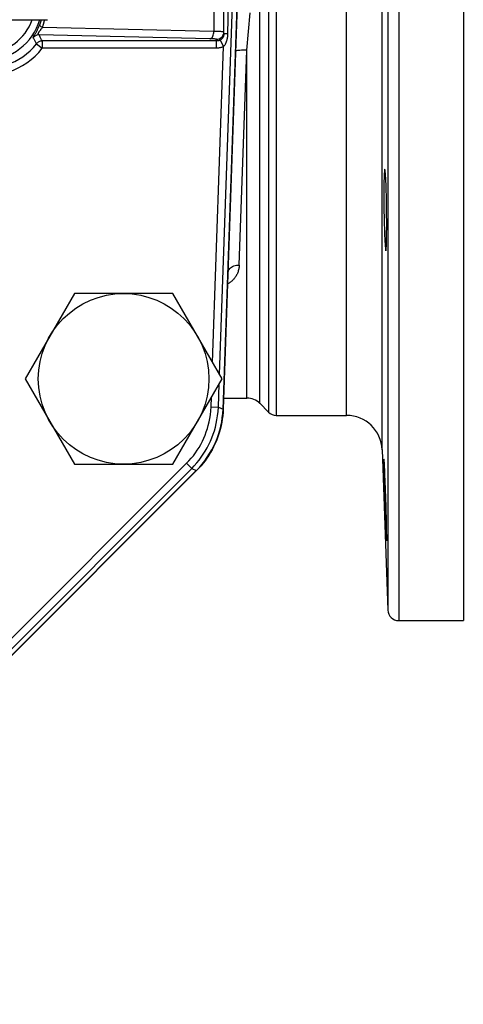
# Model space of a CAD drawing. Extents: x 0 to 135, y -1 to 1360.
# Drawn here: x 28 to 33, y 184 to 194 of the extents above; entities that cross this region are included whole.
import ezdxf

# ---------------------------------------------------------------- set-up
doc = ezdxf.new("R2010")
doc.units = 0
doc.header["$MEASUREMENT"] = 0
doc.layers.get('0').update_dxf_attribs({"linetype": 'CONTINUOUS'})

msp = doc.modelspace()

# ---------------------------------------------------------------- linework, layer by layer
for p, q in [((32.576, 201.361), (32.576, 187.861)), ((33.285, 201.361), (33.285, 187.861)), ((32.456, 201.245), (32.456, 187.977)), ((32.394, 189.735), (32.394, 199.488)), ((31.234, 199.111), (31.234, 190.111)), ((32.004, 190.111), (32.004, 199.111)), ((31.149, 199.076), (31.149, 190.146)), ((31.053, 190.243), (31.053, 198.98)), ((30.549, 194.905), (30.549, 194.318)), ((30.66, 194.293), (30.66, 194.929)), ((30.611, 190.559), (30.753, 194.611)), ((30.804, 194.611), (30.65, 190.178)), ((30.652, 190.176), (30.806, 194.594)), ((30.706, 194.611), (30.701, 194.295)), ((30.912, 194.112), (30.949, 194.523)), ((27.396, 194.447), (28.724, 194.447)), ((30.549, 194.318), (28.67, 194.362)), ((28.577, 194.265), (28.585, 194.278)), ((30.505, 194.238), (28.634, 194.282)), ((30.693, 194.295), (30.701, 194.295)), ((28.605, 194.183), (28.668, 194.134)), ((28.668, 194.214), (28.668, 194.134)), ((30.58, 194.214), (28.668, 194.214)), ((30.58, 194.134), (28.668, 194.134)), ((30.536, 190.69), (30.657, 194.154)), ((30.58, 194.134), (30.58, 194.233)), ((30.618, 194.224), (30.657, 194.154)), ((30.827, 191.757), (30.912, 194.112)), ((30.912, 190.301), (30.912, 194.112)), ((29.02, 191.446), (28.48, 190.511)), ((30.099, 191.446), (29.02, 191.446)), ((30.639, 190.511), (30.099, 191.446)), ((28.48, 190.511), (29.02, 189.576)), ((30.099, 189.576), (30.639, 190.511)), ((30.599, 190.2), (30.608, 190.457)), ((30.519, 190.203), (30.523, 190.309)), ((30.659, 190.301), (30.912, 190.301)), ((30.519, 190.203), (30.599, 190.2)), ((30.599, 190.2), (30.65, 190.178)), ((30.652, 190.176), (30.655, 190.176)), ((31.053, 190.243), (31.149, 190.146)), ((31.234, 190.111), (32.004, 190.111)), ((32.394, 189.735), (32.456, 187.977)), ((24.489, 183.711), (30.307, 189.529)), ((30.357, 189.507), (24.51, 183.659)), ((24.51, 183.656), (30.36, 189.506)), ((27.734, 187.069), (30.25, 189.585)), ((29.02, 189.576), (30.099, 189.576)), ((30.25, 189.585), (30.307, 189.529)), ((30.307, 189.529), (30.357, 189.507)), ((30.36, 189.506), (30.362, 189.504)), ((32.576, 187.861), (33.285, 187.861))]:
    msp.add_line(p, q)
for points in [[(28.585, 194.278), (28.588, 194.283), (28.591, 194.289), (28.595, 194.295), (28.598, 194.302), (28.602, 194.308), (28.606, 194.315), (28.609, 194.323), (28.613, 194.33), (28.617, 194.338), (28.621, 194.346), (28.624, 194.354), (28.628, 194.363), (28.632, 194.372), (28.636, 194.381), (28.64, 194.39)], [(28.634, 194.282), (28.632, 194.282), (28.63, 194.283), (28.628, 194.283), (28.627, 194.284), (28.626, 194.285), (28.625, 194.286), (28.624, 194.288), (28.624, 194.29), (28.624, 194.291), (28.625, 194.294), (28.625, 194.296), (28.626, 194.299), (28.628, 194.302), (28.629, 194.305), (28.631, 194.309), (28.634, 194.312), (28.636, 194.316), (28.639, 194.32), (28.641, 194.324), (28.644, 194.328), (28.648, 194.333), (28.651, 194.337), (28.654, 194.342), (28.658, 194.346), (28.662, 194.351), (28.666, 194.357), (28.67, 194.362)], [(28.64, 194.39), (28.652, 194.423), (28.659, 194.447)], [(28.67, 194.362), (28.663, 194.366), (28.658, 194.369), (28.653, 194.373), (28.649, 194.376), (28.645, 194.38), (28.642, 194.383), (28.641, 194.386), (28.64, 194.388), (28.64, 194.39)], [(28.67, 194.362), (28.683, 194.399), (28.694, 194.438), (28.697, 194.447)], [(28.634, 194.282), (28.626, 194.281), (28.617, 194.28), (28.609, 194.278), (28.601, 194.275), (28.594, 194.271), (28.587, 194.266), (28.58, 194.261), (28.574, 194.255), (28.569, 194.248)], [(28.569, 194.248), (28.569, 194.249), (28.569, 194.249), (28.569, 194.25), (28.57, 194.252), (28.571, 194.254), (28.572, 194.256), (28.574, 194.258), (28.575, 194.262), (28.577, 194.265)], [(28.605, 194.183), (28.602, 194.19), (28.598, 194.197), (28.594, 194.204), (28.59, 194.211), (28.586, 194.218), (28.582, 194.225), (28.578, 194.233), (28.574, 194.24), (28.569, 194.248)], [(28.668, 194.214), (28.665, 194.221), (28.661, 194.228), (28.658, 194.235), (28.654, 194.242), (28.65, 194.25), (28.646, 194.257), (28.642, 194.265), (28.638, 194.273), (28.634, 194.282)], [(30.505, 194.238), (30.512, 194.239), (30.52, 194.243), (30.527, 194.249), (30.533, 194.257), (30.539, 194.267), (30.543, 194.278), (30.546, 194.291), (30.549, 194.304), (30.549, 194.318)], [(30.58, 194.233), (30.579, 194.233), (30.576, 194.234), (30.571, 194.235), (30.565, 194.235), (30.557, 194.236), (30.547, 194.236), (30.535, 194.237), (30.521, 194.237), (30.505, 194.238)], [(30.626, 194.316), (30.612, 194.316), (30.594, 194.317), (30.573, 194.317), (30.549, 194.318)], [(30.58, 194.233), (30.594, 194.234), (30.607, 194.238), (30.62, 194.244), (30.631, 194.251), (30.641, 194.261), (30.649, 194.273), (30.655, 194.285), (30.658, 194.299), (30.66, 194.313)], [(30.646, 194.25), (30.645, 194.247), (30.643, 194.244), (30.641, 194.242), (30.638, 194.239), (30.636, 194.237), (30.633, 194.234), (30.63, 194.231), (30.626, 194.229), (30.622, 194.226), (30.618, 194.224)], [(30.66, 194.313), (30.658, 194.313), (30.654, 194.314), (30.647, 194.315), (30.638, 194.315), (30.626, 194.316)], [(30.653, 194.261), (30.652, 194.26), (30.651, 194.257), (30.65, 194.255), (30.648, 194.252), (30.646, 194.25)], [(30.656, 194.269), (30.655, 194.267), (30.654, 194.264), (30.653, 194.262), (30.653, 194.261)], [(30.66, 194.293), (30.66, 194.29), (30.659, 194.288), (30.659, 194.285), (30.659, 194.282), (30.658, 194.279), (30.658, 194.277), (30.657, 194.274), (30.657, 194.272), (30.656, 194.269)], [(30.66, 194.293), (30.66, 194.293), (30.662, 194.294), (30.665, 194.294), (30.668, 194.294), (30.673, 194.294), (30.679, 194.294), (30.685, 194.294), (30.693, 194.295)], [(30.697, 194.252), (30.696, 194.247), (30.695, 194.242), (30.694, 194.237), (30.693, 194.232), (30.692, 194.227), (30.691, 194.222), (30.689, 194.217)], [(30.7, 194.272), (30.699, 194.267), (30.699, 194.262), (30.698, 194.257), (30.697, 194.252)], [(30.701, 194.295), (30.701, 194.289), (30.7, 194.283), (30.7, 194.278), (30.7, 194.272)], [(28.668, 194.214), (28.66, 194.213), (28.652, 194.212), (28.644, 194.21), (28.637, 194.207), (28.63, 194.204), (28.623, 194.2), (28.616, 194.195), (28.61, 194.189), (28.605, 194.183)], [(30.611, 194.22), (30.607, 194.219), (30.603, 194.217), (30.599, 194.216), (30.594, 194.215), (30.59, 194.214), (30.585, 194.214), (30.58, 194.214)], [(30.657, 194.154), (30.65, 194.15), (30.642, 194.147), (30.635, 194.144), (30.626, 194.141), (30.618, 194.138), (30.609, 194.137), (30.599, 194.135), (30.59, 194.134), (30.58, 194.134)], [(30.618, 194.224), (30.615, 194.222), (30.611, 194.22)], [(30.689, 194.217), (30.688, 194.212), (30.686, 194.207), (30.684, 194.201), (30.682, 194.196), (30.68, 194.191), (30.677, 194.185), (30.675, 194.18), (30.672, 194.175), (30.669, 194.169), (30.665, 194.164), (30.661, 194.159), (30.657, 194.154)], [(30.912, 194.112), (30.891, 194.113), (30.871, 194.113), (30.852, 194.112), (30.835, 194.111), (30.82, 194.11), (30.808, 194.109), (30.799, 194.107), (30.794, 194.105), (30.792, 194.102)], [(32.424, 192.81), (32.423, 192.81), (32.421, 192.805), (32.42, 192.795), (32.419, 192.781), (32.417, 192.762), (32.416, 192.738), (32.416, 192.711), (32.415, 192.679)], [(32.444, 192.046), (32.444, 192.081), (32.444, 192.119), (32.445, 192.16), (32.445, 192.202), (32.445, 192.247), (32.444, 192.293), (32.444, 192.339), (32.443, 192.386), (32.443, 192.433), (32.442, 192.479), (32.441, 192.523), (32.44, 192.566), (32.438, 192.606), (32.437, 192.644), (32.436, 192.679), (32.434, 192.711), (32.432, 192.738), (32.431, 192.762), (32.429, 192.781), (32.428, 192.795), (32.426, 192.805), (32.424, 192.81), (32.424, 192.81)], [(32.415, 192.679), (32.414, 192.645), (32.414, 192.607), (32.414, 192.566), (32.413, 192.523), (32.414, 192.479), (32.414, 192.433), (32.414, 192.386), (32.415, 192.34), (32.416, 192.293), (32.417, 192.247), (32.418, 192.203), (32.419, 192.16), (32.421, 192.119)], [(32.421, 192.119), (32.422, 192.081), (32.424, 192.047), (32.425, 192.015), (32.427, 191.988), (32.428, 191.964), (32.43, 191.945), (32.432, 191.931), (32.433, 191.921), (32.435, 191.916), (32.436, 191.915)], [(32.436, 191.915), (32.436, 191.916), (32.438, 191.921), (32.439, 191.931), (32.44, 191.945), (32.441, 191.964), (32.442, 191.988), (32.443, 192.015), (32.444, 192.046)], [(30.707, 191.682), (30.709, 191.692), (30.712, 191.702), (30.717, 191.711), (30.724, 191.72), (30.733, 191.729), (30.743, 191.736), (30.755, 191.742), (30.768, 191.748), (30.782, 191.752), (30.797, 191.755), (30.812, 191.757), (30.827, 191.757)], [(30.827, 191.757), (30.827, 191.746), (30.826, 191.736), (30.824, 191.725), (30.822, 191.715), (30.82, 191.705), (30.818, 191.695), (30.815, 191.685), (30.811, 191.676), (30.808, 191.667)], [(30.808, 191.667), (30.804, 191.658), (30.799, 191.65), (30.795, 191.641), (30.79, 191.633), (30.785, 191.626), (30.78, 191.618), (30.774, 191.611), (30.769, 191.605), (30.763, 191.598), (30.757, 191.592), (30.751, 191.586), (30.745, 191.581)], [(30.745, 191.581), (30.738, 191.576), (30.732, 191.571), (30.725, 191.566), (30.718, 191.561), (30.711, 191.557), (30.704, 191.553), (30.703, 191.552)], [(30.25, 189.585), (30.276, 189.612), (30.301, 189.64), (30.325, 189.669), (30.347, 189.699), (30.368, 189.729), (30.387, 189.76), (30.406, 189.793), (30.424, 189.827), (30.44, 189.861), (30.454, 189.895), (30.467, 189.929), (30.479, 189.965), (30.489, 190.001), (30.498, 190.038), (30.506, 190.076), (30.512, 190.117), (30.516, 190.159), (30.519, 190.203)], [(30.307, 189.529), (30.335, 189.558), (30.362, 189.589), (30.388, 189.62), (30.412, 189.652), (30.434, 189.685), (30.456, 189.719), (30.476, 189.755), (30.495, 189.791), (30.513, 189.828), (30.529, 189.865), (30.543, 189.903), (30.555, 189.941), (30.567, 189.981), (30.576, 190.021), (30.584, 190.063), (30.591, 190.107), (30.596, 190.153), (30.599, 190.2)], [(30.652, 190.176), (30.65, 190.141), (30.647, 190.105), (30.642, 190.07), (30.637, 190.035), (30.63, 190), (30.622, 189.965), (30.612, 189.931), (30.601, 189.897), (30.59, 189.863), (30.577, 189.83), (30.562, 189.797), (30.547, 189.765), (30.531, 189.734), (30.513, 189.703), (30.494, 189.672), (30.474, 189.643), (30.454, 189.614), (30.432, 189.586), (30.409, 189.558), (30.385, 189.532), (30.36, 189.506)], [(32.415, 189.631), (32.414, 189.628), (32.414, 189.621), (32.414, 189.609), (32.413, 189.592), (32.414, 189.571), (32.414, 189.545), (32.414, 189.516), (32.415, 189.483), (32.416, 189.447), (32.417, 189.407), (32.418, 189.366), (32.419, 189.322), (32.421, 189.277), (32.422, 189.23), (32.424, 189.184), (32.425, 189.137), (32.427, 189.09), (32.428, 189.045), (32.43, 189.001), (32.432, 188.96), (32.433, 188.92), (32.435, 188.884), (32.436, 188.851), (32.438, 188.821), (32.439, 188.796), (32.44, 188.775), (32.441, 188.758), (32.442, 188.746), (32.443, 188.738), (32.444, 188.736)], [(32.444, 188.736), (32.444, 188.738), (32.444, 188.746), (32.445, 188.758), (32.445, 188.775), (32.445, 188.796), (32.444, 188.821), (32.444, 188.851), (32.443, 188.884), (32.443, 188.92), (32.442, 188.959), (32.441, 189.001), (32.44, 189.045), (32.438, 189.09), (32.437, 189.136), (32.436, 189.183), (32.434, 189.23), (32.432, 189.276), (32.431, 189.322), (32.429, 189.365), (32.428, 189.407), (32.426, 189.446), (32.424, 189.483), (32.423, 189.516), (32.421, 189.545), (32.42, 189.571), (32.419, 189.592), (32.417, 189.609), (32.416, 189.621), (32.416, 189.628), (32.415, 189.631)]]:
    msp.add_lwpolyline(points)
msp.add_circle((29.56, 190.511), 0.935)
for centre, radius, start, end in [((28.06, 194.611), 0.603, 195.8141, 344.1859), ((28.06, 194.611), 0.523, 198.2929, 341.7071), ((28.06, 194.611), 0.773, 254.0977, 321.8897), ((28.06, 194.611), 0.693, 254.0977, 321.8897), ((30.912, 190.101), 0.2, 45, 90), ((31.234, 190.231), 0.12, 225, 270), ((32.004, 189.721), 0.39, 2, 90), ((32.576, 187.981), 0.12, 182, 270)]:
    msp.add_arc(centre, radius, start, end)
msp.add_ellipse((29.65, 190.214), major_axis=(0.918, -0.399), ratio=0.999296, start_param=-0.375006, end_param=0.375006)

doc.saveas('drawing.dxf')
